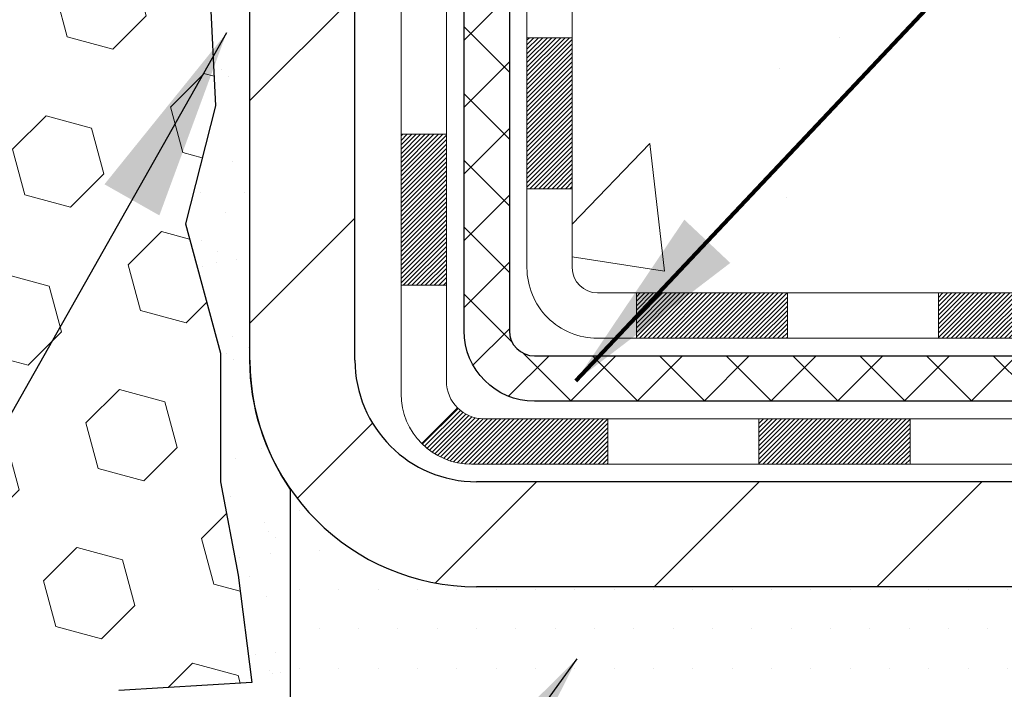
# Model space of a CAD drawing. Extents: x 13 to 3254, y -84 to 1977.
# Drawn here: x 393 to 395, y -64 to -63 of the extents above; entities that cross this region are included whole.
import ezdxf

# ---------------------------------------------------------------- set-up
doc = ezdxf.new("R2010")
doc.units = 0
doc.header["$LTSCALE"] = 5
doc.header["$MEASUREMENT"] = 0
for name, color, linetype, lineweight in [('CONCRETE - H', 130, 'CONTINUOUS', 9), ('DECK COAT - H', 20, 'CONTINUOUS', 20), ('DECK COAT - L', 22, 'CONTINUOUS', 18), ('EPOXY ADHESIVE - H', 50, 'CONTINUOUS', 15), ('EPOXY ADHESIVE - L', 52, 'CONTINUOUS', 25), ('FOAM INSERT - H', 150, 'CONTINUOUS', 9), ('MIG FOOT - H', 251, 'CONTINUOUS', 20), ('MIG FOOT - L', 7, 'CONTINUOUS', 30), ('PVC SIDESHEET - H', 170, 'CONTINUOUS', 20), ('PVC SIDESHEET - L', 150, 'CONTINUOUS', 25), ('SETTING BED - H', 210, 'CONTINUOUS', 20), ('SETTING BED - L', 212, 'CONTINUOUS', 25), ('TEXT - 4', 241, 'CONTINUOUS', 25)]:
    doc.layers.add(name, color=color, linetype=linetype, lineweight=lineweight)
doc.styles.add('ROMANS', font='romans', dxfattribs={"width": 0.9})
doc.dimstyles.get("Standard").update_dxf_attribs({"dimtxt": 0.18, "dimasz": 0.18, "dimexe": 0.18, "dimexo": 0.0625, "dimgap": 0.09, "dimtad": 0, "dimtih": 1, "dimtoh": 1, "dimdec": 4, "dimzin": 0, "dimdsep": 46, "dimtxsty": 'Standard', "dimcen": 0.09, "dimadec": 0, "dimazin": 0, "dimtfac": 1, "dimtdec": 4, "dimtofl": 0, "dimtmove": 0, "dimatfit": 3, "dimfxl": 1, "dimtolj": 1, "dimtzin": 0, "dimarcsym": 0})

msp = doc.modelspace()

# ---------------------------------------------------------------- hatches: boundary and pattern name
at = {"layer": 'CONCRETE - H'}
h = msp.add_hatch(dxfattribs=at)
h.set_pattern_fill('AR-CONC', color=256, scale=0.21, style=0)
h.set_pattern_definition([(49.99999999999999, (-0.5, 0), (1.506246383461582, -0.1317794834634497), [0.1575, -1.7325]), (355, (-0.5, 0), (-0.2913778005873, 1.579603480770025), [0.126, -1.386]), (100.45144446, (-0.3744794699, -0.0109816224), (1.214868578126935, 1.447823981034122), [0.1338544031999999, -1.472398435199999]), (46.18420000000002, (-0.5, 0.42), (2.241206794410302, -0.3475904896654607), [0.2362499999999999, -2.598749999999999]), (96.63563549, (-0.3132328355, 0.3910340553), (1.96279008591588, 2.045649061626556), [0.2007817182, -2.208598895999999]), (351.1841639899999, (-0.5, 0.42), (1.962790084615023, 2.045649060566979), [0.189, -2.0790000021]), (21, (-0.29, 0.315), (1.25350480944877, -0.8454996703972115), [0.1575, -1.7325]), (326.0000000000001, (-0.29, 0.315), (0.5109621970353216, 1.522815094598391), [0.126, -1.386]), (71.45144474, (-0.1855412666, 0.2445416946), (1.764466991132939, 0.677315420893343), [0.133854399, -1.4723984352]), (37.50000000000001, (-0.5, 0), (0.0255356961663104, 0.6990770930457542), [0, -1.3692, 0, -1.407, 0, -1.39125]), (7.499999999999999, (-0.5, 0), (0.552446028628512, 0.8282645949529565), [0, -0.8021999999999999, 0, -1.3377, 0, -0.53025]), (327.5, (-0.9682999999999999, 0), (1.121027115962059, -0.04736523064219748), [0, -0.525, 0, -1.638, 0, -2.1735]), (317.5, (-1.1783, 0), (1.224690955619011, 0.2102204628978672), [0, -0.6825, 0, -1.0878, 0, -1.5435])])
edge = h.paths.add_edge_path()
edge.add_spline(control_points=[(404.088530530185, -59.2099772181673), (404.3050237233053, -60.96143093608307), (399.8589536362439, -58.95852776225875), (397.1973253996837, -60.61810962168761), (397.5120883520974, -62.73358712031194), (399.4541125427914, -62.33317110161073), (400.1861643257591, -63.31437505422377), (400.6436906983864, -63.9206941197998)], knot_values=[0, 0, 0, 0, 4.888901472671784, 7.137559958259267, 8.389148268114416, 9.724522678410445, 11.80930671523616, 11.80930671523616, 11.80930671523616, 11.80930671523616], degree=3, periodic=0)
edge.add_line((400.6436906983864, -63.9206941197998), (400.1506890463644, -63.92069411980119))
edge.add_line((400.1506890463644, -63.92069411980119), (400.1506890463644, -63.72384411128817))
edge.add_line((400.1506890463644, -63.72384411128817), (399.4810053463644, -63.72384411128817))
edge.add_arc((399.4810053463644, -63.68447411128793), 0.03937000000023261, 240.000000000038, 270, ccw=False)
edge.add_line((399.4613203463643, -63.71856953143514), (399.3255594387466, -63.64018793487656))
edge.add_arc((399.2704414387468, -63.73565511128768), 0.1102359999994892, 59.99999999998731, 89.99999999997046)
edge.add_line((399.2704414387468, -63.62541911128817), (398.3624834977179, -63.6254191112882))
edge.add_arc((398.3624834977179, -63.58604911128794), 0.03937000000026103, 239.999999999874, 270, ccw=False)
edge.add_line((398.3427984977177, -63.62014453143512), (397.6627113115588, -63.22749652861747))
edge.add_arc((397.6027113708313, -63.33141961129266), 0.1200000000000692, 60.0000326786592, 89.99999999994571)
edge.add_line((397.6027113708315, -63.21141961129259), (397.3912699882719, -63.21141961129251))
edge.add_arc((397.3912699882718, -63.17204961129202), 0.0393700000004884, 225.0000000004241, 270.00000000008276, ccw=False)
edge.add_line((397.3634311942964, -63.19988840526786), (397.2469646701638, -63.08342188113519))
edge.add_arc((396.9972626958569, -63.333123855442), 0.3531319186161335, 44.99999999998288, 76.09799910887804)
edge.add_arc((396.7079781027739, -64.50189362887544), 1.55717027310773, 76.09799910887237, 103.9020008911362)
edge.add_arc((396.4186935096912, -63.3331238554437), 0.3531319186178528, 103.9020008911383, 134.9999999999071)
edge.add_line((396.1689915353835, -63.08342188113519), (396.0525250112506, -63.19988840526781))
edge.add_arc((396.0246862172753, -63.17204961129246), 0.03937000000002831, 270.0000000001654, 314.9999999999707, ccw=False)
edge.add_line((396.0246862172754, -63.21141961129248), (394.3137811147913, -63.21141961129251))
edge.add_arc((394.3137811147913, -63.1720496112925), 0.03937000000000523, 180.0000000000207, 270.00000000008276, ccw=False)
edge.add_line((394.2744111147913, -63.17204961129251), (394.2744111147865, -61.85626748568514))
edge.add_arc((394.3137811147863, -61.856267485685), 0.03936999999984891, 107.30237723717971, 180.0000000002172, ccw=False)
edge.add_arc((394.1744690740181, -61.40905337184857), 0.4290404058596854, 287.302377237194, 306.9749010396802)
edge.add_arc((394.0979827342094, -61.34694527970937), 0.5251995961844174, 309.5666441756515, 345.6920565175334)
edge.add_arc((393.0280325478101, -61.0600902528926), 1.63290906560949, 345.2170686115458, 355.1808035833631)
edge.add_arc((393.2971990199879, -61.29401817733086), 1.361411651893307, 4.074979495404697, 18.3350539601534)
edge.add_arc((394.1627283977198, -61.00146327256083), 0.4478254090913865, 17.64025593849684, 71.87109708273475)
edge.add_arc((394.3328061662835, -60.52427970831447), 0.06004988997896574, 193.4822306558956, 239.21539210707118, ccw=False)
edge.add_line((394.2744111147864, -60.53827996713846), (394.2744111147864, -60.34904491827978))
edge.add_line((394.2744111147864, -60.34904491827978), (394.1759861147868, -60.34904491827978))
edge.add_line((394.1759861147868, -60.34904491827978), (394.1759861147867, -60.34449236215968))
edge.add_arc((394.2153561147866, -60.34449236215956), 0.03936999999984891, 122.9031521392103, 180.0000000001654, ccw=False)
edge.add_line((394.1939695181509, -60.311437704631), (394.5091874586067, -60.10748947315792))
edge.add_arc((394.3282153716797, -59.90633947891828), 0.2705775608385176, 311.9773110941377, 358.5307111491849)
edge.add_line((394.5987039699968, -59.91327738997031), (394.8866166502089, -59.91327738997034))
edge.add_arc((394.8878204917522, -59.83574107403351), 0.07754566089419741, 269.1104878121816, 360.8895121879073)
edge.add_line((394.9653568076891, -59.83453723249001), (394.9653568076891, -59.20997981658928))
edge.add_line((394.9653568076891, -59.20997981658928), (404.088530530185, -59.2099772181675))
h.paths.add_polyline_path([(397.3203496954039, -61.99053025411934), (403.8474925525467, -61.99053025411934), (403.8474925525467, -60.54053025411933), (397.3203496954039, -60.54053025411933)], flags=24)
at = {"layer": 'DECK COAT - H'}
h = msp.add_hatch(dxfattribs=at)
h.set_pattern_fill('ANSI31', color=256, scale=0.03937, style=0)
h.set_pattern_definition([(45, (209.7462946358334, -202.9264759895651), (-0.003479849246914297, 0.003479849246914297), [])])
h.paths.add_polyline_path([(394.2035420828353, -62.81244184889947), (394.2744080828354, -62.81244184889953), (394.2744080828351, -63.04866184889953), (394.2035420828352, -63.04866184889948)])
h.paths.add_polyline_path([(394.2035420828356, -62.34000184889947), (394.2744080828356, -62.34000184889953), (394.2744080828355, -62.57622184889953), (394.2035420828354, -62.57622184889947)])
h.paths.add_polyline_path([(394.2035420828358, -61.86756345549977), (394.2744080828358, -61.86756345549983), (394.2744080828357, -62.10378184889952), (394.2035420828357, -62.10378184889947)])
h.paths.add_polyline_path([(394.4734376686355, -61.60327982833197), (394.483492148119, -61.58719883007557), (394.4928904011843, -61.57073455185203), (394.5016583521313, -61.55391259504551), (394.5098213577716, -61.53676432813085), (394.5174047681994, -61.5193211878502), (394.5244339335085, -61.50161461094583), (394.5267990528757, -61.49508767075414), (394.5924259530504, -61.52068970025629), (394.5894931230314, -61.52879038179332), (394.5827928588105, -61.54585698098577), (394.5756017954261, -61.56275991276708), (394.5679015797176, -61.57946896390467), (394.559674335162, -61.59595243566422), (394.5509030535206, -61.61217805791809), (394.541579535988, -61.62810776329945), (394.5317007114349, -61.64370011006292), (394.5212635723655, -61.65891361458767), (394.5102651112839, -61.67370679325293), (394.4987023206942, -61.68803816243797), (394.4865721931007, -61.70186623852197), (394.4738748115479, -61.7151586214077), (394.4606235323644, -61.72792192300493), (394.4551501839828, -61.73278022530007), (394.4083064413041, -61.68000823441323), (394.4125248914874, -61.67638443520445), (394.4261743777986, -61.66307771324005), (394.4390808433238, -61.64897733798878), (394.4512530882119, -61.63422514140915), (394.4627000484167, -61.61896200626722)])
h.paths.add_polyline_path([(394.5839760977403, -61.20384317485519, 0.05548686241699283), (394.5839846936066, -61.19077630123603), (394.5818863417756, -61.17192597022068), (394.5797387403981, -61.15308059854038), (394.5775052596817, -61.13424387474503), (394.5751492698336, -61.11541948738459), (394.5726341410613, -61.09661112500901), (394.5699232435723, -61.07782247616827), (394.566979947574, -61.0590572294123), (394.5648988882169, -61.04691797711788), (394.6336851526731, -61.03587344343963), (394.634963220021, -61.04320984800986), (394.6379172869269, -61.06145803628765), (394.6406836076655, -61.079765436965), (394.6432876521855, -61.09812401719199), (394.6457548904359, -61.11652574411871), (394.648110792365, -61.1349625848953), (394.6503808279219, -61.15342650667179), (394.6525904670552, -61.17190947659832), (394.6547651797137, -61.19040346182498, -0.05859327961190841), (394.654758334214, -61.2041970090045), (394.6525904670552, -61.2226327793817), (394.6503808279219, -61.24111574930821), (394.648110792365, -61.25957967108473), (394.6457548904359, -61.27801651186132), (394.6453719494867, -61.28087265061236), (394.575839707335, -61.27360616461512), (394.5775052596817, -61.26029838123502), (394.5797387403981, -61.24146165743968), (394.5818863417756, -61.22261628575938)])
h.paths.add_polyline_path([(394.4261743777986, -60.73146454274004), (394.4125248914874, -60.71815782077561), (394.3981235842409, -60.70578658405662), (394.3829623477854, -60.69449092257903), (394.367079874592, -60.68429309426855), (394.3494326037684, -60.67437371207819), (394.3866934473074, -60.61237331031889), (394.4023455958724, -60.62157903676924), (394.4176861251823, -60.63176631684893), (394.4325188793483, -60.64273150380912), (394.4468344767695, -60.65438076849414), (394.4606235323643, -60.66662033297512), (394.4738748115479, -60.67938363457235), (394.4865721931007, -60.69267601745806), (394.4987023206942, -60.70650409354206), (394.5102651112839, -60.72083546272707), (394.5212635723654, -60.73562864139236), (394.5317007114349, -60.75084214591711), (394.5415795359879, -60.76643449268055), (394.5509030535206, -60.78236419806193), (394.559674335162, -60.7985898203158), (394.5610158908011, -60.80127765757907), (394.4966382672254, -60.83099825994216), (394.4928904011843, -60.82380770412802), (394.483492148119, -60.80734342590451), (394.4734376686355, -60.79126242764809), (394.4627000484167, -60.77558024971284), (394.4512530882119, -60.76031711457093), (394.4390808433238, -60.74556491799131)])
h.paths.add_polyline_path([(394.2035420828302, -60.34904231985799), (394.2744080828303, -60.34904231985799), (394.2744080828303, -60.42438793097659), (394.2035420828302, -60.42438793097659)])
h.paths.add_polyline_path([(394.0066920828371, -62.49071732688042), (394.0775580828355, -62.49071732688048), (394.0775580828354, -62.72693732688048), (394.0066920828367, -62.72693732688042)])
h.paths.add_polyline_path([(394.0066920828381, -62.01827732688042), (394.0775580828359, -62.01827732688047), (394.0775580828358, -62.25449732688048), (394.0066920828376, -62.25449732688042)])
h.paths.add_polyline_path([(394.176827030789, -61.57369418052394), (394.1784473777884, -61.57332966597368), (394.1841853977025, -61.5721176824926), (394.1910196752497, -61.57064934388784), (394.1976340332658, -61.56918483319668), (394.2039133259078, -61.5677318979697), (394.2099356311922, -61.56625652835168), (394.2156506533037, -61.56476388266653), (394.2210431217398, -61.56325210266015), (394.2260956228625, -61.56172065223634), (394.231991651237, -61.55977561082337), (394.2382884413889, -61.55740218367517), (394.2436734206086, -61.5550614710508), (394.2720411069049, -61.61996283286492), (394.2694098746035, -61.62115042747995), (394.2649679127662, -61.62301659325518), (394.2604382943477, -61.6247911355511), (394.2558233957583, -61.62648024878916), (394.2511258896972, -61.62808995038048), (394.2463484488632, -61.62962625773627), (394.2414937459557, -61.63109518826763), (394.2365644536733, -61.63250275938579), (394.2315632447156, -61.63385498850186), (394.2264927917813, -61.63515789302703), (394.2213557675695, -61.63641749037244), (394.2161549207266, -61.63763984857535), (394.2108945053263, -61.63883232276267), (394.2055784353441, -61.64000270674534), (394.2002101916079, -61.64115859538943), (394.1947932549453, -61.64230758356114), (394.1899113503503, -61.64334179740793, 0.2906124959815097), (394.0819725463951, -61.74416866530756), (394.0133768419426, -61.72637486620052, -0.2906124959815037)])
h = msp.add_hatch(dxfattribs=at)
h.set_pattern_fill('ANSI31', color=256, scale=0.03937, style=0)
h.set_pattern_definition([(45, (213.5333536535514, -225.1978745921211), (-0.003479849246914297, 0.003479849246914297), [])])
h.paths.add_polyline_path([(394.8469551708176, -63.21141701287072), (395.0831751708174, -63.21141701287072), (395.0831751708174, -63.28228301287074), (394.8469551708176, -63.28228301287074)])
h.paths.add_polyline_path([(395.0386870708175, -63.4082670128707), (395.2749070708173, -63.4082670128707), (395.2749070708173, -63.47913301287073), (395.0386870708175, -63.47913301287073)])
h.paths.add_polyline_path([(394.5662470708175, -63.4082670128707), (394.8024670708173, -63.4082670128707), (394.8024670708173, -63.47913301287073), (394.5662470708175, -63.47913301287073)])
edge = h.paths.add_edge_path()
edge.add_arc((394.136613082835, -63.3492120128707), 0.05905499999999223, 225.0000000000195, 270.0000000000276)
edge.add_line((394.136613082835, -63.4082670128707), (394.3300270708173, -63.4082670128707))
edge.add_line((394.3300270708173, -63.4082670128707), (394.3300270708173, -63.47913301287073))
edge.add_line((394.3300270708173, -63.47913301287073), (394.1169280828353, -63.47913301287073))
edge.add_arc((394.1169280828339, -63.36889701287711), 0.1102359999936198, 224.9999999980676, 270.00000000072384, ccw=False)
edge.add_line((394.0389794597049, -63.44684563600085), (394.094854891872, -63.39097020383368))
h.paths.add_polyline_path([(394.0066920828362, -62.96315732688031), (394.0775580828353, -62.96332595990224), (394.0775580828352, -63.19954595990225), (394.0066920828356, -63.19937732688032)])
h.paths.add_polyline_path([(394.3745151708176, -63.21141701287072), (394.6107351708173, -63.21141701287072), (394.6107351708173, -63.28228301287074), (394.3745151708176, -63.28228301287074)])
at = {"layer": 'EPOXY ADHESIVE - H'}
h = msp.add_hatch(dxfattribs=at)
h.set_pattern_fill('AR-SAND', color=256, scale=0.06, style=0)
h.set_pattern_definition([(37.50000000000001, (72.58164062500032, -56.19687500000018), (-0.003779601486576489, 0.1156094261407895), [0, -0.0912, 0, -0.102, 0, -0.0975]), (7.499999999999999, (72.58164062500032, -56.19687500000018), (0.1061866023160636, 0.1693287639137844), [0, -0.04919999999999999, 0, -0.08220000000000001, 0, -0.0315]), (327.5, (72.50784062500031, -56.19687500000018), (0.1868485117050897, 0.0003395432122178965), [0, -0.03, 0, -0.108, 0, -0.141]), (317.5, (72.50784062500031, -56.19687500000018), (0.1803675962743376, 0.05266053389605496), [0, -0.015, 0, -0.07079999999999999, 0, -0.081])])
edge = h.paths.add_edge_path()
edge.add_line((393.485233848805, -60.00466817987838), (393.4865516858945, -60.31834154289425))
edge.add_line((393.4865516858945, -60.31834154289425), (393.5035287864771, -60.43172468121054))
edge.add_line((393.5035287864771, -60.43172468121054), (393.4868252159791, -60.53066778662867))
edge.add_line((393.4868252159791, -60.53066778662867), (393.4804136707967, -60.74204765282263))
edge.add_line((393.4804136707967, -60.74204765282263), (393.4611826823175, -60.90218317457618))
edge.add_line((393.4611826823175, -60.90218317457618), (393.4804136707967, -60.96623693896925))
edge.add_line((393.4804136707967, -60.96623693896925), (393.4675942274999, -61.18402151513908))
edge.add_line((393.4675942274999, -61.18402151513908), (393.4611826823175, -61.32681396531723))
edge.add_line((393.4611826823175, -61.32681396531723), (393.4804136707967, -61.57021960293594))
edge.add_line((393.4804136707967, -61.57021960293594), (393.4675942274999, -61.77519475915358))
edge.add_line((393.4675942274999, -61.77519475915358), (393.4804136707967, -62.11468215413322))
edge.add_line((393.4804136707967, -62.11468215413322), (393.4804136707967, -62.18967428012536))
edge.add_line((393.4804136707967, -62.18967428012536), (393.6781214616328, -62.28071373792372))
edge.add_line((393.6781214616328, -62.28071373792372), (393.7036547843461, -62.55033499189003))
edge.add_line((393.7036547843461, -62.55033499189003), (393.7079103381318, -62.737864780374))
edge.add_line((393.7079103381318, -62.737864780374), (393.7164214457032, -62.91860021391503))
edge.add_line((393.7164214457032, -62.91860021391503), (393.6696103540623, -63.10358561433404))
edge.add_line((393.6696103540623, -63.10358561433404), (393.7245138341266, -63.30568037271632))
edge.add_line((393.7245138341266, -63.30568037271632), (393.7245138341266, -63.50671299299574))
edge.add_line((393.7245138341266, -63.50671299299574), (393.7519484835809, -63.65291744565457))
edge.add_line((393.7519484835809, -63.65291744565457), (393.7732817968852, -63.82044562780357))
edge.add_line((393.7732817968852, -63.82044562780357), (393.5656665160973, -63.83298334695215))
edge.add_line((393.5656665160973, -63.83298334695215), (393.4701984577261, -63.9177765591015))
edge.add_line((393.4701984577261, -63.9177765591015), (393.5007617273888, -64.02776289793974))
edge.add_line((393.5007617273888, -64.02776289793974), (393.4854801439172, -64.15302521014928))
edge.add_line((393.4854801439172, -64.15302521014928), (393.4981446393759, -64.20997721816713))
edge.add_line((393.4981446393759, -64.20997721816713), (393.5324720548388, -64.20997721816713))
edge.add_line((393.5324720548388, -64.20997721816713), (393.5324763286785, -63.92069151978437))
edge.add_line((393.5324763286785, -63.92069151978437), (393.8339557910058, -63.92069152301063))
edge.add_line((393.8339557910058, -63.92069152301063), (393.8339560818482, -63.51874158325207))
edge.add_arc((394.1248035708176, -63.31636202138833), 0.3543300000000028, 179.9999999999988, 214.8312422482467, ccw=False)
edge.add_line((393.7704735708176, -63.31636202138832), (393.7704705388617, -62.11914362798861))
edge.add_line((393.7704705388617, -62.11914362798861), (393.5324720548397, -62.11914362798864))
edge.add_line((393.5324720548397, -62.11914362798864), (393.5324720548393, -60.0849772181673))
edge.add_arc((393.729240930863, -59.91518931051226), 0.2598959871900965, 200.1382916807179, 220.7902489380492, ccw=False)
at = {"layer": 'FOAM INSERT - H'}
h = msp.add_hatch(dxfattribs=at)
h.set_pattern_fill('HEX', color=256, scale=0.590551181102362, angle=45, style=0)
h.set_pattern_definition([(45, (0, 0), (-0.09040931629367041, 0.09040931629367042), [0.07381889763779526, -0.1476377952755905]), (165, (0, 0), (-0.03309210650226577, -0.1235014227959361), [0.07381889763779526, -0.1476377952755905]), (105, (0.05219784309940064, 0.05219784309940063), (-0.1235014227959362, -0.03309210650226572), [0.07381889763779526, -0.1476377952755905])])
h.paths.add_polyline_path([(393.4804136707967, -60.96623693896925), (393.4611826823175, -60.90218317457618), (393.4804136707967, -60.74204765282263), (393.4868252159791, -60.53066778662867), (393.5035287864771, -60.43172468121054), (393.4865516858945, -60.31834154289425), (393.485233848805, -60.00466817987851, -0.07061630252711563), (393.4699720548393, -59.93323298205843), (393.4699720548393, -59.71096143228493, -0.3440302015123693), (393.4348170437642, -59.75668875809738, -0.4678085754939764), (393.3178807279589, -59.67277384084306), (393.3140647679647, -59.62074978402298, 0.3250167912359769), (393.2381601868791, -59.53094534725548, 0.1517222160400836), (392.7213299260949, -59.56228212200521, 0.2344402589526325), (392.6003392325095, -59.69254080535164, -0.7467470635271952), (392.4205597359394, -59.69254080535165, 0.2344402589525689), (392.2995690423541, -59.56228212200526, 0.1828509964174738), (391.6818457991105, -59.5622821220051, 0.2344402589531452), (391.560855105525, -59.69254080535183, -0.7467470635284558), (391.3810756089555, -59.69254080535184, 0.2344402589531694), (391.26008491537, -59.56228212200507, 0.1828509964174583), (390.6423616721265, -59.56228212200527, 0.2344402589528378), (390.5213709785411, -59.6925408053519, -0.7467470635279742), (390.3415914819718, -59.6925408053519, 0.2344402589528262), (390.2206007883864, -59.56228212200529, 0.1524110818452095), (389.7014883500498, -59.53150851881896, 0.324272533421496), (389.6258452437758, -59.62124843160611), (389.6220658595371, -59.67277384085198, -0.4678085753422789), (389.505129543763, -59.75668875812718, -0.3419987132087582), (389.4699732937485, -59.71130223453497), (389.4699732937483, -59.93323298205843, -0.1620058556709629), (389.4074732937483, -60.0849772181673), (389.4074732937483, -60.77247721816713, 0.4142135623730951), (389.2199732937483, -60.95997721816713), (389.2199732937483, -61.27247721816713, 0.4142135623730951), (389.4074732937483, -61.45997721816713), (389.4074732937483, -61.95997721816713, 0.4142135623730951), (389.2199732937483, -62.14747721816713), (389.2199732937483, -62.45997721816713, 0.4142135623730951), (389.4074732937483, -62.64747721816713), (389.4074732937483, -64.20997721816713), (393.4981446393759, -64.20997721816713), (393.4854801439172, -64.15302521014928), (393.5007617273888, -64.02776289793974), (393.4701984577261, -63.9177765591015), (393.5656665160973, -63.83298334695215), (393.7732817968852, -63.82044562780357), (393.7519484835809, -63.65291744565457), (393.7245138341266, -63.50671299299574), (393.7245138341266, -63.30568037271632), (393.6696103540623, -63.10358561433404), (393.7164214457032, -62.91860021391503), (393.7079103381318, -62.737864780374), (393.7036547843461, -62.55033499189003), (393.6781214616328, -62.28071373792372), (393.4804136707967, -62.18967428012536), (393.4804136707967, -62.11468215413322), (393.4675942274999, -61.77519475915358), (393.4804136707967, -61.57021960293594), (393.4611826823175, -61.32681396531723), (393.4675942274999, -61.18402151513911)])
at = {"layer": 'MIG FOOT - H'}
h = msp.add_hatch(dxfattribs=at)
h.set_pattern_fill('ANSI31', color=256, scale=1.9685, style=0)
h.set_pattern_definition([(45, (-554.4864386518395, -526.7726439436244), (-0.1739924623457148, 0.1739924623457148), [])])
h.paths.add_polyline_path([(393.934473570817, -60.4519920213882), (393.770473570817, -60.45199202138831), (393.7704735708175, -61.01449202138831), (393.9344735708171, -61.01449202138831)])
edge = h.paths.add_edge_path()
edge.add_line((393.9344735708175, -61.38949202138831), (393.7704735708175, -61.38949202138831))
edge.add_line((393.7704735708175, -61.38949202138831), (393.7704735708176, -63.31636202138832))
edge.add_arc((394.1248035708177, -63.31636202138827), 0.3543300000001182, 180.0000000000092, 269.9999999999816)
edge.add_line((394.1248035708176, -63.67069202138833), (396.4892235398176, -63.67069202138833))
edge.add_line((396.4892235398176, -63.67069202138833), (396.4892235398174, -63.50669202138828))
edge.add_line((396.4892235398174, -63.50669202138828), (394.1248035708176, -63.50669202138834))
edge.add_arc((394.1248035708175, -63.31636202138838), 0.1903299999999604, 179.9999999999829, 270.0000000000342, ccw=False)
edge.add_line((393.9344735708176, -63.31636202138832), (393.9344735708175, -61.38949202138831))
h.paths.add_polyline_path([(397.4579735708174, -63.50669202138834), (396.9267266018174, -63.50669202138845), (396.9267266018175, -63.67069202138844), (397.4579735708176, -63.67069202138844)])
at = {"layer": 'PVC SIDESHEET - H'}
h = msp.add_hatch(dxfattribs=at)
h.set_pattern_fill('ANSI37', color=256, scale=0.59055, style=0)
h.set_pattern_definition([(45, (204.6898564011553, -225.2975699168286), (-0.05219773870371446, 0.05219773870371446), []), (135, (204.6898564011553, -225.2975699168286), (-0.05219773870371446, -0.05219773870371446), [])])
edge = h.paths.add_edge_path()
edge.add_line((394.1051170828354, -63.27047201287072), (394.1051170828361, -61.79372259496596))
edge.add_line((394.1051170828361, -61.79372259496596), (394.1759830828303, -61.79372259496596))
edge.add_line((394.1759830828303, -61.79372259496596), (394.1759830828354, -63.27047201287072))
edge.add_arc((394.2153530828354, -63.2704720128708), 0.0393699999999626, 539.999999999876, 630.0000000000828)
edge.add_line((394.2153530828354, -63.30984201287077), (396.0654521551959, -63.30984201287071))
edge.add_arc((396.0654521551959, -63.27047201287086), 0.03936999999984891, 270, 315)
edge.add_line((396.0932909491711, -63.29831080684607), (396.2385854883652, -63.1530162676519))
edge.add_arc((396.4186904777343, -63.33312125702093), 0.254706918616741, 463.9020008910764, 495, ccw=False)
edge.add_arc((396.7079750708178, -64.50189103046046), 1.458745273114345, 450.00000000000114, 463.9020008910778, ccw=False)
edge.add_line((396.7079750708177, -63.0431457573461), (396.7079750708177, -63.1140117573461))
edge.add_arc((396.7079750708178, -64.50189103046051), 1.387879273114407, 450.0000000000023, 463.9020008910806)
edge.add_arc((396.4186904777343, -63.33312125702084), 0.1838409186166517, 463.9020008910817, 495.0000000000188)
edge.add_line((396.2886953175209, -63.20312609680749), (396.1434007783269, -63.34842063600157))
edge.add_arc((396.0654521551959, -63.27047201287075), 0.1102359999999386, 269.9999999999852, 315.00000000001046, ccw=False)
edge.add_line((396.0654521551959, -63.38070801287071), (394.2153530828354, -63.38070801287071))
edge.add_arc((394.2153530828354, -63.27047201287072), 0.1102359999999862, 180, 270, ccw=False)
edge = h.paths.add_edge_path()
edge.add_arc((396.7079750708176, -64.50189103046043), 1.458745273114317, 436.0979991089357, 449.9999999999967, ccw=False)
edge.add_arc((396.9972596639008, -63.33312125702053), 0.2547069186164078, 405, 436.09799910893776, ccw=False)
edge.add_line((397.1773646532696, -63.15301626765173), (397.322659192464, -63.29831080684604))
edge.add_arc((397.3504979864392, -63.27047201287072), 0.03937000000000822, 225, 270)
edge.add_line((397.3504979864392, -63.30984201287074), (397.5763352988085, -63.30984201287074))
edge.add_arc((397.5763352988086, -63.42984201287074), 0.1200000000000045, 419.9999999999996, 450, ccw=False)
edge.add_line((397.6363352988085, -63.32591896441661), (398.3164215299068, -63.71856693301336))
edge.add_arc((398.3361065299069, -63.68447151286642), 0.03936999999995876, 239.999999999949, 270)
edge.add_line((398.3361065299069, -63.72384151286638), (399.2809875664967, -63.72384151286638))
edge.add_line((399.2809875664965, -63.72384151286638), (399.2809875664965, -63.79470751286635))
edge.add_line((399.2809875664965, -63.79470751286635), (398.3361065299068, -63.79470751286635))
edge.add_arc((398.3361065299068, -63.68447151286644), 0.110235999999901, 239.9999999999919, 270.0000000000148, ccw=False)
edge.add_line((398.2809885299068, -63.77993868927793), (397.5987827467322, -63.38606699671936))
edge.add_arc((397.5787827467323, -63.4207080128707), 0.03999999999995874, 419.999999999996, 450)
edge.add_line((397.5787827467323, -63.38070801287073), (397.3504979864392, -63.38070801287071))
edge.add_arc((397.3504979864392, -63.27047201287072), 0.1102359999999862, 225.0000000000209, 269.9999999999852, ccw=False)
edge.add_line((397.2725493633083, -63.34842063600163), (397.1272548241138, -63.20312609680717))
edge.add_arc((396.9972596639007, -63.33312125702039), 0.1838409186162881, 405.0000000000313, 436.0979991089444)
edge.add_arc((396.7079750708176, -64.50189103046046), 1.387879273114356, 436.0979991089382, 449.9999999999941)
edge.add_line((396.7079750708177, -63.1140117573461), (396.7079750708177, -63.0431457573461))
at = {"layer": 'SETTING BED - H', "linetype": 'Continuous'}
h = msp.add_hatch(dxfattribs=at)
h.set_pattern_fill('DOTS', color=256, scale=0.9842500000000001, style=0)
h.set_pattern_definition([(7.016477563892661e-15, (377.5459582690457, -73.27169528727794), (0.0307578125, 0.061515625), [0, -0.061515625])])
edge = h.paths.add_edge_path()
edge.add_line((396.4707162599194, -63.92069152138969), (396.4707162599216, -64.7175414713067))
edge.add_line((396.4707162599216, -64.7175414713067), (396.5151182897155, -64.72452543724978))
edge.add_line((396.5151182897155, -64.72452543724978), (396.5151182897155, -63.50669202138834))
edge.add_line((396.5151182897155, -63.50669202138834), (396.4892235398177, -63.50669202138834))
edge.add_line((396.4892235398177, -63.50669202138834), (396.4892235398177, -63.67069202138833))
edge.add_line((396.4892235398177, -63.67069202138833), (394.1248035708176, -63.67069202138833))
edge.add_arc((394.1248035708177, -63.31636202138824), 0.3543300000000826, 214.8322457837324, 269.9999999999908, ccw=False)
edge.add_line((393.8339596265704, -63.5187466774143), (393.8343163386948, -63.67071704430776))
edge.add_line((393.8343163386948, -63.67071704430776), (393.8339588229618, -63.92069152139708))
edge.add_line((393.8339588229618, -63.92069152139708), (396.4707162599194, -63.92069152138969))
h.paths.add_polyline_path([(396.9008318519203, -63.50669202138834), (396.9267266018177, -63.50669202138834), (396.9267266018177, -63.67069202138838), (397.8289453209412, -63.67069202138588), (398.2619571568089, -63.92069152138466), (396.9381988703836, -63.92069152138838), (396.938198870386, -64.73637086371818), (396.9008318519203, -64.72607522360914)])

# ---------------------------------------------------------------- linework, layer by layer
at = {"layer": 'DECK COAT - L'}
for p, q in [((394.2035420828357, -62.81244184889947), (394.2744080828357, -62.81244184889953)), ((394.0066920828357, -62.96315732688043), (394.0775580828358, -62.96315732688048)), ((394.2035420828356, -63.04866184889948), (394.2744080828356, -63.04866184889953)), ((394.0066920828357, -63.19937732688043), (394.0775580828358, -63.19937732688049)), ((394.3745151708176, -63.21141701287072), (394.3745151708176, -63.28228301287074)), ((394.6107351708173, -63.21141701287072), (394.6107351708173, -63.28228301287074)), ((394.8469551708176, -63.21141701287072), (394.8469551708176, -63.28228301287074)), ((394.0948548918722, -63.39097020383368), (394.0389794597049, -63.44684563600085)), ((394.3300270708173, -63.4082670128707), (394.3300270708173, -63.47913301287073)), ((394.5662470708175, -63.4082670128707), (394.5662470708175, -63.47913301287073)), ((394.8024670708173, -63.4082670128707), (394.8024670708173, -63.47913301287073))]:
    msp.add_line(p, q, dxfattribs=at)
for points in [[(394.1169280828353, -63.47913301287073, -0.414213562373095), (394.0066920828353, -63.36889701287074), (394.0066920828386, -61.77876771912636)], [(394.077558082836, -61.77876771912673), (394.0775580828351, -63.3492120128707, 0.414213562373095), (394.136613082835, -63.4082670128707)], [(394.3137780828351, -63.28228301287074, -0.414213562373095), (394.2035420828351, -63.1720470128707), (394.2035420828358, -61.85626323116275)], [(394.2744080828358, -61.85626488726339), (394.2744080828351, -63.1720470128707, 0.414213562373095), (394.3137780828351, -63.21141701287072)], [(394.3137780828351, -63.21141701287072), (396.0246831853191, -63.21141701287069, 0.1989123673796998), (396.0525219792943, -63.19988580684602), (396.1689885034271, -63.08341928271357, -0.1365295740960137), (396.3338463172472, -62.99033324617869, -0.1219165551892847), (397.0821038243881, -62.99033324617866, -0.1365295740960137), (397.2469616382077, -63.08341928271354), (397.3634281623403, -63.19988580684608, 0.1989123673796998), (397.3912669563155, -63.21141701287072), (397.6027083388753, -63.2114170128708, -0.1316523525283649), (397.6627082796028, -63.22749393019568), (398.3427954657615, -63.62014193301334, 0.1316524975873946), (398.3624804657615, -63.62541651286642), (399.2704384067906, -63.62541651286642, -0.1316524975874045), (399.3255564067903, -63.6401853364548), (399.4613173144082, -63.71856693301336, 0.1316524975873946)], [(399.4258843144082, -63.77993868927793), (399.2901234067903, -63.70155709271938, 0.1316524975874045), (399.2704384067906, -63.69628251286641), (398.3624804657615, -63.69628251286633, -0.1316524975873946), (398.3073624657615, -63.68151368927791), (397.6251557642494, -63.28764198531231, 0.1316523525284855), (397.6051557840069, -63.28228301287069), (397.3912669563155, -63.28228301287074, -0.1989123673796998), (397.3133183331847, -63.24999563600158), (397.1968518090525, -63.13352911186913, 0.1365295740960137), (397.0650774216187, -63.05912344580576, 0.1219165551892847), (396.3508727200165, -63.05912344580579, 0.1365295740960137), (396.2190983325826, -63.13352911186913), (396.10263180845, -63.24999563600161, -0.1903426122985657), (396.0280551708174, -63.28228301287074), (394.3137780828351, -63.28228301287074)], [(394.136613082835, -63.4082670128707), (396.1062211250723, -63.40826701287073, 0.1989123673796998), (396.1340599190475, -63.396735806846), (396.3081824733037, -63.22261325259014, -0.1365295740960137), (396.3811418804955, -63.18141713403173, -0.1219165551892847), (397.0348082611399, -63.1814171340317, -0.1365295740960137), (397.1077676683312, -63.22261325259014), (397.2818902225872, -63.39673580684606, 0.1989123673796998), (397.3097290165624, -63.40826701287076), (397.5499623995436, -63.40826701287076, -0.1316524975874019), (397.6099623995437, -63.42434396441663), (398.2900486306416, -63.81699193301335, 0.1316524975873946), (398.3097336306418, -63.82226651286637), (400.1298097672315, -63.82226651286634)], [(400.1298097672315, -63.89313251286637), (398.3097336306418, -63.89313251286637, -0.1316524975873946), (398.2546156306418, -63.87836368927795), (397.5724098474673, -63.48449199671941, 0.1316524975874622), (397.5524098474672, -63.47913301287078), (397.3097290165624, -63.47913301287073, -0.1989123673796998), (397.2317803934315, -63.44684563600162), (397.0576578391755, -63.27272308174567, 0.1365295740960137), (397.0177818583705, -63.2502073336588, 0.1219165551892847), (396.3981682832647, -63.25020733365883, 0.1365295740960137), (396.3582923024592, -63.2727230817457), (396.1841697482031, -63.44684563600159, -0.1989123673796998), (396.1062211250723, -63.47913301287073), (394.1169280828353, -63.47913301287073)]]:
    msp.add_lwpolyline(points, format="xyb", dxfattribs=at)
at = {"layer": 'EPOXY ADHESIVE - L'}
msp.add_lwpolyline([(393.8339557910058, -63.92069152301063), (393.8339560818482, -63.51874158325207, -0.153161017929261), (393.7704735708176, -63.31636202138832), (393.7704705388617, -62.11914362798861), (393.5324720548397, -62.11914362798864), (393.5324720548393, -60.0849772181673, -0.09035585911808025)], format="xyb", dxfattribs=at)
msp.add_lwpolyline([(393.4804136707967, -61.57021960293594), (393.4675942274999, -61.77519475915358), (393.4804136707967, -62.11468215413322), (393.4804136707967, -62.18967428012536), (393.6781214616328, -62.28071373792372), (393.7036547843461, -62.55033499189003), (393.7079103381318, -62.737864780374), (393.7164214457032, -62.91860021391503), (393.6696103540623, -63.10358561433404), (393.7245138341266, -63.30568037271632), (393.7245138341266, -63.50671299299574), (393.7519484835809, -63.65291744565457), (393.7732817968852, -63.82044562780357), (393.5656665160973, -63.83298334695215)], dxfattribs=at)
at = {"layer": 'MIG FOOT - L'}
for p, q in [((393.7704735708176, -63.31636202138832), (393.7704735708175, -61.38949202138831)), ((393.9344735708176, -63.31636202138832), (393.9344735708175, -61.38949202138831)), ((396.4892235398175, -63.50669202138834), (394.1248035708176, -63.50669202138834)), ((396.4892235398175, -63.67069202138833), (394.1248035708176, -63.67069202138833))]:
    msp.add_line(p, q, dxfattribs=at)
for radius in [0.3543300000000045, 0.1903300000000045]:
    msp.add_arc((394.1248035708176, -63.31636202138832), radius, 180, 270, dxfattribs=at)
at = {"layer": 'PVC SIDESHEET - L'}
for points in [[(394.2153530828354, -63.38070801287071, -0.414213562373095), (394.1051170828354, -63.27047201287072), (394.1051170828361, -61.77876771912687)], [(394.1759830828361, -61.79372259496608), (394.1759830828354, -63.27047201287072, 0.414213562373095), (394.2153530828354, -63.30984201287074)], [(394.2153530828354, -63.30984201287074), (396.0654521551959, -63.30984201287071, 0.1989123673796998), (396.0932909491711, -63.29831080684604), (396.2385854883653, -63.15301626765187, -0.1365295740960137), (396.3574940988713, -63.08587519010521, -0.1219165551892847), (397.0584560427639, -63.08587519010518, -0.1365295740960137)], [(397.0414296399946, -63.15466538973228, 0.1219165551892847), (396.3745205016407, -63.15466538973231, 0.1365295740960137), (396.2886953175209, -63.2031260968074), (396.1434007783268, -63.34842063600157, -0.1989123673796998), (396.0654521551959, -63.38070801287071), (394.2153530828354, -63.38070801287071)]]:
    msp.add_lwpolyline(points, format="xyb", dxfattribs=at)
at = {"layer": 'SETTING BED - L'}
msp.add_line((393.8339588229618, -63.92069152139708), (393.8339596265703, -63.51874667741381), dxfattribs=at)

# ---------------------------------------------------------------- leaders
at = {"layer": 'TEXT - 4'}
for points, override in [([(394.2798309151536, -63.34907478908166), (396.7198685379601, -60.75798702033558), (397.1624006797413, -60.75798702033558)], {"dimtxt": 0.7, "dimasz": 0.3, "dimexe": 0.5, "dimexo": 0.5, "dimtih": 0, "dimtoh": 0, "dimtxsty": 'ROMANS', "dimdle": 0.05, "dimclrd": 256, "dimclre": 256, "dimclrt": 256, "dimtfac": 0.3, "dimlwd": 65535, "dimlwe": 65535}), ([(393.7338129724399, -62.80487217141574), (392.3006944590352, -65.33339528053503), (391.9825809890958, -65.33339528053503)], {"dimasz": 0.3}), ([(394.2816137439972, -63.78340814349549), (391.9463912682548, -66.99962025703628), (391.6282777983154, -66.99962025703628)], {"dimasz": 0.3})]:
    msp.add_leader(points, dimstyle='Standard', override=override, dxfattribs=at)

doc.saveas('drawing.dxf')
